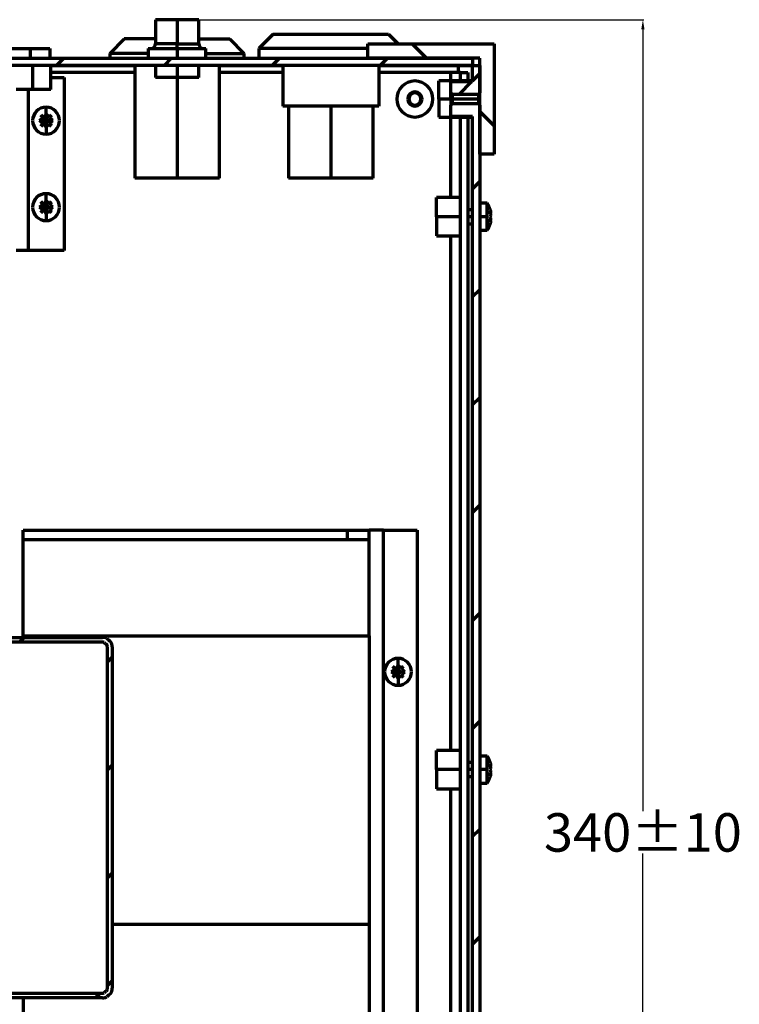
# Model space of a CAD drawing. Units: millimetres. Extents: x 4412 to 9331, y -878 to -17.
# Drawn here: x 8617 to 8767, y -500 to -295 of the extents above; entities that cross this region are included whole.
import ezdxf

# ---------------------------------------------------------------- set-up
doc = ezdxf.new("R2010")
doc.units = ezdxf.units.MM
doc.layers.add('1轮廓实线层', color=7, linetype='Continuous', lineweight=70)
doc.dimstyles.get("Standard").update_dxf_attribs({"dimtxt": 6, "dimasz": 2, "dimexe": 0.18, "dimexo": 0.0625, "dimgap": 0.09, "dimtad": 0, "dimtih": 1, "dimtoh": 1, "dimdec": 1, "dimzin": 12, "dimdsep": 46, "dimtxsty": 'Standard', "dimcen": 0.09, "dimadec": 0, "dimazin": 0, "dimtfac": 1, "dimtdec": 1, "dimtofl": 0, "dimtmove": 0, "dimatfit": 3, "dimfxl": 1, "dimtolj": 1, "dimtzin": 0, "dimarcsym": 0})
pattern_1 = [(45, (8451.037, -680.656), (-11.2253, 11.2253), [])]

# ---------------------------------------------------------------- blocks, each defined once
blk = doc.blocks.new('*D205')
at = {"color": 0, "lineweight": -2, "transparency": 16777216}
for p, q in [((8652.52, -295.01), (8747.34, -295.01)), ((8747.16, -297.01), (8747.16, -459.69)), ((8747.16, -631.18), (8747.16, -468.5)), ((8684.77, -633.18), (8747.34, -633.18))]:
    blk.add_line(p, q, dxfattribs=at)
at = {"color": 0, "transparency": 16777216}
for points in [[(8747.5, -297.01), (8746.83, -297.01), (8747.16, -295.01)], [(8746.83, -631.18), (8747.5, -631.18), (8747.16, -633.18)]]:
    blk.add_solid(points, dxfattribs=at)
at = {"layer": 'Defpoints', "color": 0, "transparency": 16777216}
for p in [(8652.46, -295.01), (8684.7, -633.18), (8747.16, -633.18)]:
    blk.add_point(p, dxfattribs=at)
at = {"color": 0, "lineweight": 18, "transparency": 16777216, "insert": (8747.16, -464.09), "char_height": 6, "attachment_point": 5}
blk.add_mtext('\\A1;\\A1;{\\H1.333333x;340%%P10}', dxfattribs=at)

msp = doc.modelspace()

# ---------------------------------------------------------------- hatches: boundary and pattern name
at = {"layer": '1轮廓实线层'}
h = msp.add_hatch(dxfattribs=at)
h.set_pattern_fill('ANSI31', color=256, scale=5, angle=89.9544, style=0)
h.set_pattern_definition([(134.9544, (8451.037, -680.656), (-11.23426, -11.2164), [])])
h.paths.add_polyline_path([(8689.91, -303.01), (8689.91, -300.01), (8716.21, -300.01), (8716.21, -323.01), (8713.21, -323.01), (8713.21, -303.01)], flags=0)
h = msp.add_hatch(dxfattribs=at)
h.set_pattern_fill('ANSI31', color=256, scale=5, angle=360, style=0)
h.set_pattern_definition(pattern_1)
edge = h.paths.add_edge_path(flags=0)
edge.add_spline(control_points=[(8499.21, -603.24), (8499.12, -603.34), (8499.04, -603.45), (8498.96, -603.55)], knot_values=[0, 0, 0, 0, 1, 1, 1, 1], degree=3, periodic=0)
edge.add_line((8498.96, -603.55), (8493.46, -603.55))
edge.add_spline(control_points=[(8493.46, -603.55), (8493.38, -603.45), (8493.29, -603.34), (8493.21, -603.24)], knot_values=[0, 0, 0, 0, 1, 1, 1, 1], degree=3, periodic=0)
edge.add_line((8493.21, -603.24), (8493.21, -312.78))
edge.add_spline(control_points=[(8493.21, -312.78), (8493.29, -312.68), (8493.38, -312.58), (8493.46, -312.47)], knot_values=[0, 0, 0, 0, 1, 1, 1, 1], degree=3, periodic=0)
edge.add_line((8493.46, -312.47), (8498.96, -312.47))
edge.add_spline(control_points=[(8498.96, -312.47), (8499.04, -312.58), (8499.12, -312.68), (8499.21, -312.78)], knot_values=[0, 0, 0, 0, 1, 1, 1, 1], degree=3, periodic=0)
edge.add_line((8499.21, -312.78), (8499.21, -315.17))
edge.add_line((8499.21, -315.17), (8494.71, -315.17))
edge.add_line((8494.71, -315.17), (8494.71, -600.85))
edge.add_line((8494.71, -600.85), (8499.21, -600.85))
edge.add_line((8499.21, -600.85), (8499.21, -603.24))
edge = h.paths.add_edge_path(flags=0)
edge.add_spline(control_points=[(8707.21, -312.78), (8707.29, -312.68), (8707.38, -312.58), (8707.46, -312.47)], knot_values=[0, 0, 0, 0, 1, 1, 1, 1], degree=3, periodic=0)
edge.add_line((8707.46, -312.47), (8712.96, -312.47))
edge.add_spline(control_points=[(8712.96, -312.47), (8713.04, -312.58), (8713.12, -312.68), (8713.21, -312.78)], knot_values=[0, 0, 0, 0, 1, 1, 1, 1], degree=3, periodic=0)
edge.add_line((8713.21, -312.78), (8713.21, -603.24))
edge.add_spline(control_points=[(8713.21, -603.24), (8713.12, -603.34), (8713.04, -603.45), (8712.96, -603.55)], knot_values=[0, 0, 0, 0, 1, 1, 1, 1], degree=3, periodic=0)
edge.add_line((8712.96, -603.55), (8707.46, -603.55))
edge.add_spline(control_points=[(8707.46, -603.55), (8707.38, -603.45), (8707.29, -603.34), (8707.21, -603.24)], knot_values=[0, 0, 0, 0, 1, 1, 1, 1], degree=3, periodic=0)
edge.add_line((8707.21, -603.24), (8707.21, -600.85))
edge.add_line((8707.21, -600.85), (8711.71, -600.85))
edge.add_line((8711.71, -600.85), (8711.71, -315.17))
edge.add_line((8711.71, -315.17), (8707.21, -315.17))
edge.add_line((8707.21, -315.17), (8707.21, -312.78))
edge = h.paths.add_edge_path(flags=0)
edge.add_line((8711.71, -304.53), (8713.21, -304.53))
edge.add_line((8713.21, -304.53), (8713.21, -310.24))
edge.add_spline(control_points=[(8713.21, -310.24), (8713.12, -310.34), (8713.04, -310.45), (8712.96, -310.55)], knot_values=[0, 0, 0, 0, 1, 1, 1, 1], degree=3, periodic=0)
edge.add_line((8712.96, -310.55), (8707.46, -310.55))
edge.add_spline(control_points=[(8707.46, -310.55), (8707.38, -310.45), (8707.29, -310.34), (8707.21, -310.24)], knot_values=[0, 0, 0, 0, 1, 1, 1, 1], degree=3, periodic=0)
edge.add_line((8707.21, -310.24), (8707.21, -307.85))
edge.add_line((8707.21, -307.85), (8711.71, -307.85))
edge.add_line((8711.71, -307.85), (8711.71, -304.53))
edge = h.paths.add_edge_path(flags=0)
edge.add_line((8711.71, -613.01), (8711.71, -608.17))
edge.add_line((8711.71, -608.17), (8707.21, -608.17))
edge.add_line((8707.21, -608.17), (8707.21, -605.78))
edge.add_spline(control_points=[(8707.21, -605.78), (8707.29, -605.68), (8707.38, -605.58), (8707.46, -605.47)], knot_values=[0, 0, 0, 0, 1, 1, 1, 1], degree=3, periodic=0)
edge.add_line((8707.46, -605.47), (8712.96, -605.47))
edge.add_spline(control_points=[(8712.96, -605.47), (8713.04, -605.58), (8713.12, -605.68), (8713.21, -605.78)], knot_values=[0, 0, 0, 0, 1, 1, 1, 1], degree=3, periodic=0)
edge.add_line((8713.21, -605.78), (8713.21, -613.01))
edge.add_line((8713.21, -613.01), (8711.71, -613.01))
h.paths.add_polyline_path([(8494.73, -304.51), (8494.73, -303.01), (8711.69, -303.01), (8711.69, -304.51)], flags=0)
edge = h.paths.add_edge_path(flags=0)
edge.add_line((8493.46, -605.47), (8498.96, -605.47))
edge.add_spline(control_points=[(8498.96, -605.47), (8499.04, -605.58), (8499.12, -605.68), (8499.21, -605.78)], knot_values=[0, 0, 0, 0, 1, 1, 1, 1], degree=3, periodic=0)
edge.add_line((8499.21, -605.78), (8499.21, -608.17))
edge.add_line((8499.21, -608.17), (8494.71, -608.17))
edge.add_line((8494.71, -608.17), (8494.71, -613.01))
edge.add_line((8494.71, -613.01), (8493.21, -613.01))
edge.add_line((8493.21, -613.01), (8493.21, -605.78))
edge.add_spline(control_points=[(8493.21, -605.78), (8493.29, -605.68), (8493.38, -605.58), (8493.46, -605.47)], knot_values=[0, 0, 0, 0, 1, 1, 1, 1], degree=3, periodic=0)
edge = h.paths.add_edge_path(flags=0)
edge.add_spline(control_points=[(8493.46, -310.55), (8493.38, -310.45), (8493.29, -310.34), (8493.21, -310.24)], knot_values=[0, 0, 0, 0, 1, 1, 1, 1], degree=3, periodic=0)
edge.add_line((8493.21, -310.24), (8493.21, -304.53))
edge.add_line((8493.21, -304.53), (8494.71, -304.53))
edge.add_line((8494.71, -304.53), (8494.71, -307.85))
edge.add_line((8494.71, -307.85), (8499.21, -307.85))
edge.add_line((8499.21, -307.85), (8499.21, -310.24))
edge.add_spline(control_points=[(8499.21, -310.24), (8499.12, -310.34), (8499.04, -310.45), (8498.96, -310.55)], knot_values=[0, 0, 0, 0, 1, 1, 1, 1], degree=3, periodic=0)
edge.add_line((8498.96, -310.55), (8493.46, -310.55))
h = msp.add_hatch(dxfattribs=at)
h.set_pattern_fill('ANSI31', color=256, scale=5, angle=360, style=0)
h.set_pattern_definition(pattern_1)
edge = h.paths.add_edge_path(flags=0)
edge.add_arc((8597.21, -496.51), 1, 252.6495, 270)
edge.add_line((8597.21, -497.51), (8634.71, -497.51))
edge.add_arc((8634.71, -496.51), 1, 270, 287.3505)
edge.add_arc((8639.96, -502.76), 7.25, 126.9816, 133.0789, ccw=False)
edge.add_arc((8634.71, -496.51), 1, 332.71, 360)
edge.add_line((8635.71, -496.51), (8635.71, -425.51))
edge.add_arc((8634.71, -425.51), 1, 0, 27.29)
edge.add_arc((8639.96, -419.26), 7.25, 226.9211, 233.0184, ccw=False)
edge.add_arc((8634.71, -425.51), 1, 72.6495, 90)
edge.add_line((8634.71, -424.51), (8597.21, -424.51))
edge.add_arc((8597.21, -425.51), 1, 90, 107.3505)
edge.add_arc((8591.96, -419.26), 7.25, 306.9816, 313.0789, ccw=False)
edge.add_arc((8597.21, -425.51), 1, 152.71, 180)
edge.add_line((8596.21, -425.51), (8596.21, -434.01))
edge.add_line((8596.21, -434.01), (8606.21, -434.01))
edge.add_line((8606.21, -434.01), (8606.21, -488.01))
edge.add_line((8606.21, -488.01), (8596.21, -488.01))
edge.add_line((8596.21, -488.01), (8596.21, -496.51))
edge.add_arc((8597.21, -496.51), 1, 180, 207.29)
edge.add_arc((8591.96, -502.76), 7.25, 46.9211, 53.0184, ccw=False)
edge = h.paths.add_edge_path(flags=0)
edge.add_line((8605.21, -435.01), (8595.21, -435.01))
edge.add_line((8595.21, -435.01), (8595.21, -425.51))
edge.add_arc((8597.21, -425.51), 2, 144.8574, 180, ccw=False)
edge.add_arc((8591.96, -419.26), 6.25, 305.3331, 314.7274)
edge.add_arc((8597.21, -425.51), 2, 90, 115.2031, ccw=False)
edge.add_line((8597.21, -423.51), (8634.71, -423.51))
edge.add_arc((8634.71, -425.51), 2, 64.7969, 90, ccw=False)
edge.add_arc((8639.96, -419.26), 6.25, 225.2726, 234.6669)
edge.add_arc((8634.71, -425.51), 2, 0, 35.1426, ccw=False)
edge.add_line((8636.71, -425.51), (8636.71, -496.51))
edge.add_arc((8634.71, -496.51), 2, 324.8574, 360, ccw=False)
edge.add_arc((8639.96, -502.76), 6.25, 125.3331, 134.7274)
edge.add_arc((8634.71, -496.51), 2, 270, 295.2031, ccw=False)
edge.add_line((8634.71, -498.51), (8597.21, -498.51))
edge.add_arc((8597.21, -496.51), 2, 244.7969, 270, ccw=False)
edge.add_arc((8591.96, -502.76), 6.25, 45.2726, 54.6669)
edge.add_arc((8597.21, -496.51), 2, 180, 215.1426, ccw=False)
edge.add_line((8595.21, -496.51), (8595.21, -487.01))
edge.add_line((8595.21, -487.01), (8605.21, -487.01))
edge.add_line((8605.21, -487.01), (8605.21, -435.01))

# ---------------------------------------------------------------- linework, layer by layer
for p, q in [((8645.71, -295.01), (8645.71, -300.01)), ((8650.21, -295.01), (8645.71, -295.01)), ((8654.71, -295.01), (8650.21, -295.01)), ((8650.21, -295.01), (8650.21, -300.01)), ((8654.71, -300.01), (8654.71, -295.01)), ((8639.21, -299.01), (8636.21, -302.01)), ((8645.71, -299.01), (8639.21, -299.01)), ((8654.71, -299.01), (8661.21, -299.01)), ((8664.21, -302.01), (8661.21, -299.01)), ((8670.21, -298.01), (8667.21, -301.01)), ((8670.21, -298.01), (8694.21, -298.01)), ((8694.21, -298.01), (8696.21, -300.01)), ((8538.71, -301.01), (8619.71, -301.01)), ((8619.71, -301.01), (8623.71, -301.01)), ((8619.71, -303.01), (8619.71, -301.01)), ((8623.71, -301.01), (8623.71, -303.01)), ((8644.21, -301.01), (8644.21, -303.01)), ((8644.21, -301.01), (8650.21, -301.01)), ((8650.21, -300.01), (8645.71, -300.01)), ((8650.21, -301.01), (8650.21, -300.01)), ((8650.21, -300.01), (8654.71, -300.01)), ((8650.21, -301.01), (8656.21, -301.01)), ((8650.21, -301.01), (8650.21, -303.01)), ((8656.21, -303.01), (8656.21, -301.01)), ((8689.91, -301.01), (8667.21, -301.01)), ((8667.21, -301.01), (8667.21, -303.01)), ((8689.91, -303.01), (8689.91, -300.01)), ((8689.91, -300.01), (8716.21, -300.01)), ((8716.21, -300.01), (8716.21, -323.01)), ((8494.73, -303.01), (8711.69, -303.01)), ((8636.21, -302.01), (8636.21, -303.01)), ((8644.21, -302.01), (8636.21, -302.01)), ((8656.21, -302.01), (8664.21, -302.01)), ((8664.21, -303.01), (8664.21, -302.01)), ((8713.21, -303.01), (8689.91, -303.01)), ((8711.69, -303.01), (8711.69, -304.51)), ((8713.21, -323.01), (8713.21, -303.01)), ((8711.69, -304.51), (8494.73, -304.51)), ((8620.21, -309.51), (8620.21, -304.51)), ((8623.96, -309.51), (8623.96, -304.51)), ((8623.96, -304.53), (8641.41, -304.53)), ((8641.4, -304.51), (8641.4, -328.01)), ((8645.71, -304.51), (8645.71, -307.01)), ((8650.21, -304.51), (8650.21, -307.01)), ((8654.71, -307.01), (8654.71, -304.51)), ((8659.01, -328.01), (8659.01, -304.51)), ((8659.01, -304.53), (8672.21, -304.53)), ((8672.21, -304.51), (8672.21, -313.01)), ((8692.21, -304.51), (8692.21, -313.01)), ((8692.21, -304.53), (8708.71, -304.53)), ((8708.71, -304.53), (8708.71, -306.01)), ((8708.71, -304.53), (8711.71, -304.53)), ((8711.71, -307.85), (8711.71, -304.53)), ((8711.71, -304.53), (8713.21, -304.53)), ((8713.21, -304.53), (8713.21, -310.24)), ((8641.4, -306.01), (8623.96, -306.01)), ((8623.96, -307.01), (8626.71, -307.01)), ((8626.71, -307.01), (8626.71, -343.01)), ((8650.21, -307.01), (8645.71, -307.01)), ((8650.21, -307.01), (8650.21, -328.01)), ((8654.71, -307.01), (8650.21, -307.01)), ((8672.21, -306.01), (8659.01, -306.01)), ((8707.21, -306.01), (8692.21, -306.01)), ((8707.21, -307.77), (8707.21, -306.01)), ((8709.21, -306.01), (8707.21, -306.01)), ((8709.21, -307.76), (8709.21, -306.01)), ((8709.21, -306.01), (8710.71, -306.01)), ((8710.71, -306.01), (8710.71, -307.76)), ((8707.21, -307.76), (8704.71, -307.76)), ((8704.71, -311.51), (8704.71, -307.76)), ((8711.71, -307.76), (8707.21, -307.76)), ((8707.21, -307.85), (8707.21, -307.76)), ((8707.21, -307.85), (8711.71, -307.85)), ((8707.21, -310.24), (8707.21, -307.85)), ((8620.21, -309.51), (8616.71, -309.51)), ((8619.21, -309.51), (8619.21, -343.01)), ((8623.96, -309.51), (8620.21, -309.51)), ((8707.21, -311.51), (8707.21, -310.24)), ((8712.96, -310.55), (8707.46, -310.55)), ((8707.46, -310.55), (8707.46, -311.51)), ((8712.96, -310.54), (8712.96, -311.51)), ((8622.96, -314.55), (8622.96, -313.21)), ((8692.21, -313.01), (8672.21, -313.01)), ((8673.4, -313.01), (8673.4, -328.01)), ((8682.21, -313.01), (8682.21, -328.01)), ((8691.01, -328.01), (8691.01, -313.01)), ((8698.46, -311.51), (8698.21, -311.51)), ((8700.96, -311.51), (8701.21, -311.51)), ((8707.21, -311.51), (8704.71, -311.51)), ((8704.71, -311.51), (8704.71, -315.26)), ((8707.21, -311.51), (8707.21, -312.78)), ((8707.46, -311.51), (8707.21, -311.51)), ((8707.21, -315.17), (8707.21, -312.78)), ((8712.96, -311.51), (8707.46, -311.51)), ((8707.46, -311.51), (8707.46, -312.47)), ((8707.46, -312.47), (8712.96, -312.47)), ((8713.21, -311.51), (8712.96, -311.51)), ((8712.96, -311.51), (8712.96, -312.47)), ((8713.21, -312.78), (8713.21, -603.24)), ((8621.82, -315.37), (8622.2, -315.75)), ((8622.32, -314.87), (8622.7, -315.25)), ((8622.7, -315.25), (8622.96, -315.52)), ((8622.96, -315.52), (8622.96, -314.55)), ((8623.22, -315.25), (8622.96, -315.52)), ((8623.6, -314.87), (8623.22, -315.25)), ((8624.1, -315.37), (8623.72, -315.75)), ((8704.71, -315.26), (8707.21, -315.26)), ((8707.21, -315.17), (8707.21, -315.26)), ((8711.71, -315.17), (8707.21, -315.17)), ((8707.21, -315.26), (8711.71, -315.26)), ((8707.21, -332.01), (8707.21, -315.26)), ((8709.21, -558.02), (8709.21, -315.26)), ((8710.71, -315.26), (8710.71, -558.02)), ((8711.71, -600.85), (8711.71, -315.17)), ((8622.46, -316.01), (8621.49, -316.01)), ((8622.2, -316.27), (8621.82, -316.66)), ((8622.46, -316.01), (8622.2, -315.75)), ((8622.2, -316.27), (8622.46, -316.01)), ((8622.7, -316.77), (8622.32, -317.15)), ((8622.46, -316.01), (8622.96, -315.52)), ((8622.96, -316.51), (8622.46, -316.01)), ((8622.46, -316.01), (8622.96, -316.01)), ((8622.7, -316.77), (8622.96, -316.51)), ((8622.71, -315.76), (8622.96, -316.01)), ((8622.96, -316.01), (8622.71, -316.26)), ((8622.96, -316.01), (8622.96, -315.52)), ((8623.45, -316.01), (8622.96, -315.52)), ((8623.21, -315.76), (8622.96, -316.01)), ((8623.45, -316.01), (8622.96, -316.01)), ((8622.96, -316.51), (8623.45, -316.01)), ((8622.96, -316.01), (8623.21, -316.26)), ((8622.96, -316.01), (8622.96, -316.51)), ((8622.96, -316.51), (8622.96, -317.48)), ((8623.22, -316.77), (8622.96, -316.51)), ((8622.96, -317.48), (8622.96, -318.81)), ((8623.22, -316.77), (8623.6, -317.15)), ((8623.45, -316.01), (8623.72, -315.75)), ((8623.45, -316.01), (8624.42, -316.01)), ((8623.72, -316.27), (8623.45, -316.01)), ((8623.72, -316.27), (8624.1, -316.66)), ((8716.21, -323.01), (8713.21, -323.01)), ((8650.21, -328.01), (8641.4, -328.01)), ((8659.01, -328.01), (8650.21, -328.01)), ((8682.21, -328.01), (8673.4, -328.01)), ((8691.01, -328.01), (8682.21, -328.01)), ((8622.96, -332.55), (8622.96, -331.21)), ((8621.82, -333.37), (8622.2, -333.75)), ((8622.46, -334.01), (8622.2, -333.75)), ((8622.32, -332.87), (8622.7, -333.25)), ((8622.46, -334.01), (8622.96, -333.52)), ((8622.7, -333.25), (8622.96, -333.52)), ((8622.71, -333.76), (8622.96, -334.01)), ((8622.96, -333.52), (8622.96, -332.55)), ((8623.22, -333.25), (8622.96, -333.52)), ((8622.96, -334.01), (8622.96, -333.52)), ((8623.45, -334.01), (8622.96, -333.52)), ((8623.21, -333.76), (8622.96, -334.01)), ((8623.6, -332.87), (8623.22, -333.25)), ((8623.45, -334.01), (8623.72, -333.75)), ((8624.1, -333.37), (8623.72, -333.75)), ((8704.21, -336.01), (8704.21, -332.01)), ((8709.21, -332.01), (8704.21, -332.01)), ((8714.75, -333.21), (8713.21, -333.21)), ((8714.75, -336.01), (8714.75, -333.21)), ((8622.46, -334.01), (8621.49, -334.01)), ((8622.2, -334.27), (8621.82, -334.66)), ((8622.2, -334.27), (8622.46, -334.01)), ((8622.7, -334.77), (8622.32, -335.15)), ((8622.46, -334.01), (8622.96, -334.01)), ((8622.96, -334.51), (8622.46, -334.01)), ((8622.7, -334.77), (8622.96, -334.51)), ((8622.96, -334.01), (8622.71, -334.26)), ((8622.96, -334.51), (8623.45, -334.01)), ((8623.45, -334.01), (8622.96, -334.01)), ((8622.96, -334.01), (8622.96, -334.51)), ((8622.96, -334.01), (8623.21, -334.26)), ((8622.96, -334.51), (8622.96, -335.48)), ((8623.22, -334.77), (8622.96, -334.51)), ((8622.96, -335.48), (8622.96, -336.81)), ((8623.22, -334.77), (8623.6, -335.15)), ((8623.45, -334.01), (8624.42, -334.01)), ((8623.72, -334.27), (8623.45, -334.01)), ((8623.72, -334.27), (8624.1, -334.66)), ((8711.71, -334.57), (8710.71, -334.57)), ((8715.54, -335.25), (8715.44, -335.29)), ((8709.21, -336.01), (8704.21, -336.01)), ((8704.21, -336.01), (8704.21, -340.01)), ((8711.71, -336.01), (8710.71, -336.01)), ((8710.71, -337.45), (8711.71, -337.45)), ((8714.75, -336.01), (8713.21, -336.01)), ((8714.75, -338.81), (8714.75, -336.01)), ((8715.54, -336.77), (8715.44, -336.73)), ((8704.21, -340.01), (8709.21, -340.01)), ((8707.21, -447.01), (8707.21, -340.01)), ((8713.21, -338.81), (8714.75, -338.81)), ((8619.21, -343.01), (8616.71, -343.01)), ((8626.71, -343.01), (8619.21, -343.01)), ((8618.21, -403.18), (8618.21, -401.18)), ((8618.21, -401.18), (8685.71, -401.18)), ((8685.71, -401.18), (8690.21, -401.18)), ((8685.71, -403.18), (8685.71, -401.18)), ((8690.21, -403.18), (8690.21, -401.18)), ((8693.21, -401.18), (8690.21, -401.18)), ((8693.21, -558.18), (8693.21, -401.18)), ((8693.21, -401.18), (8700.21, -401.18)), ((8700.21, -401.18), (8700.21, -558.18)), ((8618.21, -423.18), (8618.21, -403.18)), ((8618.21, -403.18), (8690.21, -403.18)), ((8690.21, -423.18), (8690.21, -403.18)), ((8597.21, -423.51), (8634.71, -423.51)), ((8618.21, -423.18), (8690.21, -423.18)), ((8618.21, -423.18), (8618.21, -423.51)), ((8618.21, -423.18), (8690.21, -423.18)), ((8690.21, -423.18), (8690.21, -483.18)), ((8634.71, -424.51), (8597.21, -424.51)), ((8635.71, -496.51), (8635.71, -425.51)), ((8636.71, -425.51), (8636.71, -496.51)), ((8696.21, -429.21), (8696.21, -427.88)), ((8695.07, -430.03), (8695.45, -430.42)), ((8695.57, -429.54), (8695.95, -429.92)), ((8695.95, -429.92), (8696.21, -430.18)), ((8696.21, -430.18), (8696.21, -429.21)), ((8696.47, -429.92), (8696.21, -430.18)), ((8696.85, -429.54), (8696.47, -429.92)), ((8697.35, -430.03), (8696.97, -430.42)), ((8695.71, -430.68), (8694.74, -430.68)), ((8695.45, -430.94), (8695.07, -431.32)), ((8695.71, -430.68), (8695.45, -430.42)), ((8695.45, -430.94), (8695.71, -430.68)), ((8695.95, -431.43), (8695.57, -431.82)), ((8695.71, -430.68), (8696.21, -430.18)), ((8696.21, -431.17), (8695.71, -430.68)), ((8695.71, -430.68), (8696.21, -430.68)), ((8695.95, -431.43), (8696.21, -431.17)), ((8695.96, -430.43), (8696.21, -430.68)), ((8696.21, -430.68), (8695.96, -430.93)), ((8696.7, -430.68), (8696.21, -430.18)), ((8696.21, -430.68), (8696.21, -430.18)), ((8696.46, -430.43), (8696.21, -430.68)), ((8696.7, -430.68), (8696.21, -430.68)), ((8696.21, -431.17), (8696.7, -430.68)), ((8696.21, -430.68), (8696.46, -430.93)), ((8696.21, -430.68), (8696.21, -431.17)), ((8696.47, -431.43), (8696.21, -431.17)), ((8696.21, -431.17), (8696.21, -432.14)), ((8696.21, -432.14), (8696.21, -433.48)), ((8696.47, -431.43), (8696.85, -431.82)), ((8696.7, -430.68), (8696.97, -430.42)), ((8696.97, -430.94), (8696.7, -430.68)), ((8696.7, -430.68), (8697.67, -430.68)), ((8696.97, -430.94), (8697.35, -431.32)), ((8709.21, -447.01), (8704.21, -447.01)), ((8704.21, -451.01), (8704.21, -447.01)), ((8714.75, -448.21), (8713.21, -448.21)), ((8714.75, -451.01), (8714.75, -448.21)), ((8711.71, -449.57), (8710.71, -449.57)), ((8715.54, -450.25), (8715.44, -450.29)), ((8704.21, -451.01), (8704.21, -455.01)), ((8709.21, -451.01), (8704.21, -451.01)), ((8711.71, -451.01), (8710.71, -451.01)), ((8710.71, -452.45), (8711.71, -452.45)), ((8714.75, -451.01), (8713.21, -451.01)), ((8714.75, -453.81), (8714.75, -451.01)), ((8715.54, -451.77), (8715.44, -451.73)), ((8713.21, -453.81), (8714.75, -453.81)), ((8704.21, -455.01), (8709.21, -455.01)), ((8707.21, -562.01), (8707.21, -455.01)), ((8636.71, -483.18), (8690.21, -483.18)), ((8636.71, -483.18), (8690.21, -483.18)), ((8690.21, -483.18), (8690.21, -503.18)), ((8597.21, -497.51), (8634.71, -497.51)), ((8634.71, -498.51), (8597.21, -498.51)), ((8618.21, -498.51), (8618.21, -503.18))]:
    msp.add_line(p, q, dxfattribs=at)
for centre, radius, start, end in [((8644.71, -300.01), 1, 270, 0), ((8655.71, -300.01), 1, 180, 270), ((8699.71, -311.51), 3.75, 0, 180), ((8699.71, -311.51), 1.5, 0, 180), ((8699.71, -311.51), 1.25, 0, 180), ((8622.96, -316.01), 2.8, 90, 180), ((8622.96, -316.01), 2.8, 0, 90), ((8699.71, -311.51), 3.75, 180, 0), ((8699.71, -311.51), 1.5, 180, 0), ((8699.71, -311.51), 1.25, 180, 0), ((8622.96, -316.01), 2.8, 180, 270), ((8622.96, -316.01), 2.8, 270, 0), ((8622.96, -334.01), 2.8, 90, 180), ((8622.96, -334.01), 2.8, 0, 90), ((8710.61, -336.01), 5, 17.0279, 34.0558), ((8622.96, -334.01), 2.8, 180, 270), ((8622.96, -334.01), 2.8, 270, 0), ((8710.61, -336.01), 5, 325.9442, 342.9721), ((8634.71, -425.51), 2, 64.7969, 90), ((8639.96, -419.26), 6.25, 225.2726, 234.6669), ((8634.71, -425.51), 1, 72.6495, 90), ((8639.96, -419.26), 7.25, 226.9211, 233.0184), ((8634.71, -425.51), 1, 0, 27.29), ((8634.71, -425.51), 2, 0, 35.1426), ((8696.21, -430.68), 2.8, 90, 180), ((8696.21, -430.68), 2.8, 0, 90), ((8696.21, -430.68), 2.8, 180, 270), ((8696.21, -430.68), 2.8, 270, 0), ((8710.61, -451.01), 5, 17.0279, 34.0558), ((8710.61, -451.01), 5, 325.9442, 342.9721), ((8634.71, -496.51), 1, 270, 287.3505), ((8639.96, -502.76), 7.25, 126.9816, 133.0789), ((8639.96, -502.76), 6.25, 125.3331, 134.7274), ((8634.71, -496.51), 1, 332.71, 0), ((8634.71, -496.51), 2, 324.8574, 0), ((8634.71, -496.51), 2, 270, 295.2031)]:
    msp.add_arc(centre, radius, start, end, dxfattribs=at)
for centre, major_axis, ratio, start_param, end_param in [((8624.08, -317.13), (3.23, 3.23), 0.624695, 1.494122, 1.64747), ((8624.22, -316.36), (-1.29, -4.62), 0.371554, 4.413889, 4.574661), ((8621.7, -316.36), (-1.29, 4.62), 0.371554, 4.850117, 5.010889), ((8621.84, -317.13), (-3.23, 3.23), 0.624695, 4.635715, 4.789063), ((8623.31, -317.27), (-4.62, -1.29), 0.371554, 4.850117, 5.010889), ((8623.31, -314.75), (4.62, -1.29), 0.371554, 4.413889, 4.574661), ((8624.08, -314.89), (3.23, -3.23), 0.624695, 4.635715, 4.789063), ((8624.22, -315.66), (1.29, -4.62), 0.371554, 4.850117, 5.010889), ((8621.7, -315.66), (1.29, 4.62), 0.371554, 4.413889, 4.574661), ((8621.84, -314.89), (-3.23, -3.23), 0.624695, 1.494122, 1.64747), ((8622.61, -317.27), (-4.62, 1.29), 0.371554, 4.413889, 4.574661), ((8622.61, -314.75), (4.62, 1.29), 0.371554, 4.850117, 5.010889), ((8623.31, -335.27), (-4.62, -1.29), 0.371554, 4.850117, 5.010889), ((8624.08, -335.13), (3.23, 3.23), 0.624695, 1.494122, 1.64747), ((8624.22, -334.36), (-1.29, -4.62), 0.371554, 4.413889, 4.574661), ((8621.7, -334.36), (-1.29, 4.62), 0.371554, 4.850117, 5.010889), ((8621.84, -335.13), (-3.23, 3.23), 0.624695, 4.635715, 4.789063), ((8622.61, -335.27), (-4.62, 1.29), 0.371554, 4.413889, 4.574661), ((8623.31, -332.75), (4.62, -1.29), 0.371554, 4.413889, 4.574661), ((8624.08, -332.89), (3.23, -3.23), 0.624695, 4.635715, 4.789063), ((8624.22, -333.66), (1.29, -4.62), 0.371554, 4.850117, 5.010889), ((8621.7, -333.66), (1.29, 4.62), 0.371554, 4.413889, 4.574661), ((8621.84, -332.89), (-3.23, -3.23), 0.624695, 1.494122, 1.64747), ((8622.61, -332.75), (4.62, 1.29), 0.371554, 4.850117, 5.010889), ((8711.13, -336.36), (-2.67, -3.99), 0.894427, 2.351344, 2.512115), ((8711.13, -337.27), (-4.43, -1.84), 0.248892, 2.740066, 2.900838), ((8711.88, -337.13), (3.03, 3.42), 0.552158, 5.648131, 5.801479), ((8710.61, -335.76), (-4.99, 0), 0.707107, 3.286353, 3.397111), ((8710.61, -336.26), (-4.99, 0), 0.707107, 3.286353, 3.397111), ((8711.13, -334.75), (4.43, -1.84), 0.248892, 0.240755, 0.401526), ((8711.13, -335.66), (2.67, -3.99), 0.894427, 0.629477, 0.790249), ((8710.61, -335.76), (4.99, 0), 0.707107, 6.027667, 6.138425), ((8711.88, -334.89), (3.03, -3.42), 0.552158, 0.481706, 0.635054), ((8710.61, -336.26), (4.99, 0), 0.707107, 6.027667, 6.138425), ((8697.33, -431.8), (3.23, 3.23), 0.624695, 1.494122, 1.64747), ((8697.47, -431.03), (-1.29, -4.62), 0.371554, 4.413889, 4.574661), ((8694.95, -431.03), (-1.29, 4.62), 0.371554, 4.850117, 5.010889), ((8695.09, -431.8), (-3.23, 3.23), 0.624695, 4.635715, 4.789063), ((8696.56, -431.94), (-4.62, -1.29), 0.371554, 4.850117, 5.010889), ((8696.56, -429.42), (4.62, -1.29), 0.371554, 4.413889, 4.574661), ((8697.33, -429.56), (3.23, -3.23), 0.624695, 4.635715, 4.789063), ((8697.47, -430.33), (1.29, -4.62), 0.371554, 4.850117, 5.010889), ((8694.95, -430.33), (1.29, 4.62), 0.371554, 4.413889, 4.574661), ((8695.09, -429.56), (-3.23, -3.23), 0.624695, 1.494122, 1.64747), ((8695.86, -431.94), (-4.62, 1.29), 0.371554, 4.413889, 4.574661), ((8695.86, -429.42), (4.62, 1.29), 0.371554, 4.850117, 5.010889), ((8711.13, -451.36), (-2.67, -3.99), 0.894427, 2.351344, 2.512115), ((8711.88, -452.13), (3.03, 3.42), 0.552158, 5.648131, 5.801479), ((8710.61, -450.76), (-4.99, 0), 0.707107, 3.286353, 3.397111), ((8710.61, -451.26), (-4.99, 0), 0.707107, 3.286353, 3.397111), ((8711.13, -452.27), (-4.43, -1.84), 0.248892, 2.740066, 2.900838), ((8711.13, -449.75), (4.43, -1.84), 0.248892, 0.240755, 0.401526), ((8711.13, -450.66), (2.67, -3.99), 0.894427, 0.629477, 0.790249), ((8710.61, -450.76), (4.99, 0), 0.707107, 6.027667, 6.138425), ((8711.88, -449.89), (3.03, -3.42), 0.552158, 0.481706, 0.635054), ((8710.61, -451.26), (4.99, 0), 0.707107, 6.027667, 6.138425)]:
    msp.add_ellipse(centre, major_axis=major_axis, ratio=ratio, start_param=start_param, end_param=end_param, dxfattribs=at)
for points in [[(8707.46, -310.55), (8707.38, -310.45), (8707.29, -310.34), (8707.21, -310.24)], [(8713.21, -310.24), (8713.12, -310.34), (8713.04, -310.45), (8712.96, -310.55)], [(8707.21, -312.78), (8707.29, -312.68), (8707.38, -312.58), (8707.46, -312.47)], [(8712.96, -312.47), (8713.04, -312.58), (8713.12, -312.68), (8713.21, -312.78)]]:
    msp.add_open_spline(points, degree=3, dxfattribs=at)

# ---------------------------------------------------------------- dimensions: what is measured, and where the dimension line sits
at = {"lineweight": 18}
dim = msp.add_linear_dim(base=(8747.16, -633.18), p1=(8652.46, -295.01), p2=(8684.7, -633.18), angle=90, text='\\A1;{\\H1.333333x;340%%P10}', dimstyle='Standard', override={"dimtxsty": 'Standard'}, dxfattribs=at)
dim.commit()
dim.dimension.update_dxf_attribs({"geometry": '*D205', "text_midpoint": (8747.16, -464.09)})

doc.saveas('drawing.dxf')
